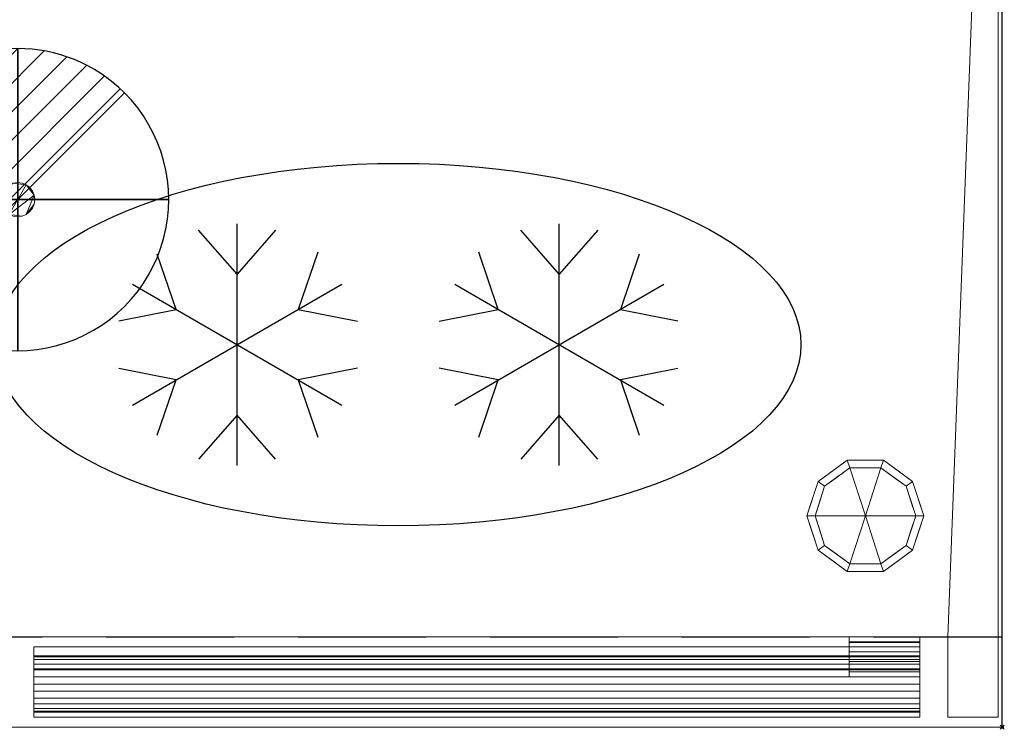
# Model space of a CAD drawing. Units: millimetres. Extents: x -15 to 1208, y -1098 to 1.
# Drawn here: x 719 to 1208, y -700 to -349 of the extents above; entities that cross this region are included whole.
import ezdxf

# ---------------------------------------------------------------- set-up
doc = ezdxf.new("R2010")
doc.units = ezdxf.units.MM
doc.header["$PDMODE"] = 35
doc.linetypes.add('NASCOSTA', pattern=[9.525, 6.35, -3.175])
for name, color, linetype in [('IQ_200_2D', 1, 'Continuous'), ('IQ_200_3D', 1, 'Continuous'), ('IQ_204_2D', 7, 'Continuous'), ('IQ_204_3D', 7, 'Continuous'), ('IQ_CON_DRAIN_INT', 7, 'Continuous'), ('IQ_INS_3D', 3, 'Continuous')]:
    doc.layers.add(name, color=color, linetype=linetype)

# ---------------------------------------------------------------- blocks, each defined once
blk = doc.blocks.new('*X2')
at = {"color": 0}
for p, q in [((313.993, 2209.039), (321.505, 2216.552)), ((314.108, 2207.74), (322.804, 2216.436)), ((314.158, 2210.619), (319.926, 2216.386)), ((314.399, 2206.617), (323.928, 2216.145)), ((314.821, 2205.625), (324.919, 2215.723)), ((315.101, 2212.976), (317.568, 2215.443)), ((315.354, 2204.743), (325.801, 2215.191)), ((315.985, 2203.96), (326.584, 2214.559))]:
    blk.add_line(p, q, dxfattribs=at)
blk = doc.blocks.new('drain')
blk.add_line((-2.121, -2.121), (2.121, 2.121))
at = {"extrusion": (-1, 0, 0)}
blk.add_line((0, 2.121, -2.121), (0, -2.121, 2.121), dxfattribs=at)
at = {"extrusion": (0, -1, 0)}
blk.add_line((-2.121, 0, -2.121), (2.121, 0, 2.121), dxfattribs=at)
at = {"extrusion": (-1, 0, 0)}
for start, end in [(45, 225), (225, 45)]:
    blk.add_arc((0, 0), 3, start, end, dxfattribs=at)
for start, end in [(45, 225), (225, 45)]:
    blk.add_arc((0, 0), 3, start, end)
at = {"extrusion": (0, -1, 0)}
for start, end in [(45, 225), (225, 45)]:
    blk.add_arc((0, 0), 3, start, end, dxfattribs=at)
at = {"xscale": 0.4000000000000909, "yscale": 0.4000000000000909, "zscale": 0.4000000000000909}
blk.add_blockref('*X2', (-128.597, -883.621), dxfattribs=at)
at = {"extrusion": (-1, 0, 0), "xscale": 0.3999999999999773, "yscale": 0.3999999999999773, "zscale": 0.3999999999999773}
blk.add_blockref('*X2', (-128.597, -883.621), dxfattribs=at)
at = {"extrusion": (0, -1, 0), "xscale": 0.4000000000000909, "yscale": 0.4000000000000909, "zscale": 0.4000000000000909}
blk.add_blockref('*X2', (-128.597, -883.621), dxfattribs=at)

msp = doc.modelspace()

# ---------------------------------------------------------------- linework, layer by layer
at = {"layer": 'IQ_200_2D'}
msp.add_line((1207, -700), (1207, 0), dxfattribs=at)
at = {"layer": 'IQ_204_2D'}
for p, q in [((827, -475), (807.88, -453.13)), ((827, -570), (827, -450)), ((846.12, -453.13), (827, -475)), ((987, -475), (967.88, -453.13)), ((987, -570), (987, -450)), ((1006.12, -453.13), (987, -475)), ((867, -464.12), (857.31, -492.5)), ((956.69, -492.5), (947, -464.12)), ((796.69, -492.5), (787.3, -465.01)), ((1026.7, -465.01), (1017.31, -492.5)), ((775.04, -480), (878.96, -540)), ((775.04, -540), (878.96, -480)), ((935.04, -480), (1038.96, -540)), ((935.04, -540), (1038.96, -480)), ((768.19, -498.12), (796.69, -492.5)), ((857.31, -492.5), (886.74, -498.3)), ((927.26, -498.3), (956.69, -492.5)), ((1017.31, -492.5), (1045.81, -498.12)), ((796.69, -527.5), (768.19, -521.88)), ((886.74, -521.7), (857.31, -527.5)), ((956.69, -527.5), (927.26, -521.7)), ((1045.81, -521.88), (1017.31, -527.5)), ((787.3, -554.99), (796.69, -527.5)), ((857.31, -527.5), (867, -555.88)), ((947, -555.88), (956.69, -527.5)), ((1017.31, -527.5), (1026.7, -554.99)), ((827, -545), (807.88, -566.87)), ((846.12, -566.87), (827, -545)), ((987, -545), (967.88, -566.87)), ((1006.12, -566.87), (987, -545))]:
    msp.add_line(p, q, dxfattribs=at)
at = {"layer": 'IQ_204_2D', "linetype": 'NASCOSTA', "ltscale": 10}
msp.add_line((0, -655), (1207, -655), dxfattribs=at)
at = {"layer": 'IQ_204_2D'}
msp.add_ellipse((907, -510), major_axis=(200, 0), ratio=0.45, dxfattribs=at)
at = {"layer": 'IQ_INS_3D'}
msp.add_point((1207, -700), dxfattribs=at)

# ---------------------------------------------------------------- block references
at = {"layer": 'IQ_CON_DRAIN_INT', "xscale": 25, "yscale": 25, "zscale": 25}
msp.add_blockref('drain', (718, -438), dxfattribs=at)

# ---------------------------------------------------------------- meshes
at = {"layer": 'IQ_200_3D', "lineweight": 9}
mesh = msp.add_polyface(dxfattribs=at)
corners = [(1207, 0, 900), (0, 0, 900), (0, -700, 900), (1207, -700, 900)]
mesh.append_faces([[corners[k] for k in face] for face in [(0, 1, 2, 3)]])
mesh = msp.add_polyface(dxfattribs=at)
corners = [(1207, -700, 850), (0, -700, 850), (0, 0, 850), (1207, 0, 850)]
mesh.append_faces([[corners[k] for k in face] for face in [(0, 1, 2, 3)]])
mesh = msp.add_polyface(dxfattribs=at)
corners = [(2, -695, 850), (27, -695, 850), (27, -655, 850), (1180, -655, 850), (1180, -695, 850), (1205, -695, 850), (1205, 0, 850), (2, 0, 850)]
mesh.append_faces([[corners[k] for k in face] for face in [(2, 7, 0, 1)]], dxfattribs={"vtx0": -1})
mesh.append_faces([[corners[k] for k in face] for face in [(5, 6, 3, 4)]], dxfattribs={"vtx1": -1})
mesh.append_faces([[corners[k] for k in face] for face in [(6, 7, 2, 3)]], dxfattribs={"vtx1": -1, "vtx3": -1})
mesh = msp.add_polyface(dxfattribs=at)
corners = [(1205, -655, 150), (2, -655, 150), (2, 0, 150), (1205, 0, 150)]
mesh.append_faces([[corners[k] for k in face] for face in [(0, 1, 2, 3)]])
mesh = msp.add_polyface(dxfattribs=at)
corners = [(1205, 0, 850), (1205, -695, 850), (1205, -695, 197), (1205, -655, 197), (1205, -655, 150), (1205, 0, 150)]
mesh.append_faces([[corners[k] for k in face] for face in [(3, 0, 1, 2)]], dxfattribs={"vtx0": -1})
mesh.append_faces([[corners[k] for k in face] for face in [(5, 0, 3, 4)]], dxfattribs={"vtx1": -1})
mesh = msp.add_polyface(dxfattribs=at)
corners = [(1207, -700, 900), (1207, -700, 850), (1207, 0, 850), (1207, 0, 900)]
mesh.append_faces([[corners[k] for k in face] for face in [(0, 1, 2, 3)]])
mesh = msp.add_polyface(dxfattribs=at)
corners = [(1110, -595, 150), (1115.54, -577.95, 150), (1130.04, -567.42, 150), (1147.96, -567.42, 150), (1162.46, -577.95, 150), (1168, -595, 150), (1168, -595, 25), (1162.46, -577.95, 25), (1147.96, -567.42, 25), (1130.04, -567.42, 25), (1115.54, -577.95, 25), (1110, -595, 25), (1155.21, -572.69, 150), (1155.21, -572.69, 25), (1165.23, -586.48, 25), (1165.23, -586.48, 150), (1139, -567.42, 150), (1139, -567.42, 25), (1122.79, -572.69, 25), (1122.79, -572.69, 150), (1112.31, -587.88, 25), (1112.77, -586.48, 150), (1113.93, -582.92, 25)]
mesh.append_faces([[corners[k] for k in face] for face in [(22, 1, 10), (1, 22, 21)]], dxfattribs={"vtx0": -1, "vtx1": -1})
mesh.append_faces([[corners[k] for k in face] for face in [(20, 0, 21)]], dxfattribs={"vtx0": -1, "vtx2": -1})
mesh.append_faces([[corners[k] for k in face] for face in [(22, 20, 21)]], dxfattribs={"vtx1": -1, "vtx2": -1})
mesh.append_faces([[corners[k] for k in face] for face in [(2, 16, 17, 9), (13, 8, 3, 12), (4, 15, 14, 7), (7, 13, 12, 4), (9, 18, 19, 2), (16, 3, 8, 17), (1, 19, 18, 10)]], dxfattribs={"vtx1": -1, "vtx3": -1})
mesh.append_faces([[corners[k] for k in face] for face in [(5, 6, 14, 15), (20, 11, 0)]], dxfattribs={"vtx2": -1})
mesh = msp.add_polyface(dxfattribs=at)
corners = [(1110, -595, 25), (1115.54, -577.95, 25), (1130.04, -567.42, 25), (1147.96, -567.42, 25), (1162.46, -577.95, 25), (1168, -595, 25), (1164, -595, 25), (1159.23, -580.31, 25), (1146.73, -571.22, 25), (1131.27, -571.22, 25), (1118.77, -580.31, 25), (1114, -595, 25)]
mesh.append_faces([[corners[k] for k in face] for face in [(10, 1, 2, 9)]], dxfattribs={"vtx0": -1, "vtx2": -1})
mesh.append_faces([[corners[k] for k in face] for face in [(6, 7, 4, 5)]], dxfattribs={"vtx1": -1})
mesh.append_faces([[corners[k] for k in face] for face in [(8, 9, 2, 3), (7, 8, 3, 4)]], dxfattribs={"vtx1": -1, "vtx3": -1})
mesh.append_faces([[corners[k] for k in face] for face in [(11, 0, 1, 10)]], dxfattribs={"vtx2": -1})
mesh = msp.add_polyface(dxfattribs=at)
corners = [(1114, -595, 25), (1118.77, -580.31, 25), (1131.27, -571.22, 25), (1146.73, -571.22, 25), (1159.23, -580.31, 25), (1164, -595, 25), (1164, -595), (1159.23, -580.31), (1146.73, -571.22), (1131.27, -571.22), (1118.77, -580.31), (1114, -595), (1152.98, -575.76), (1152.98, -575.76, 25), (1161.61, -587.65, 25), (1161.61, -587.65), (1139, -571.22, 25), (1139, -571.22), (1116.32, -587.87), (1116.39, -587.65, 25), (1125.02, -575.76), (1125.02, -575.76, 25)]
mesh.append_faces([[corners[k] for k in face] for face in [(15, 14, 5, 6)]], dxfattribs={"vtx0": -1})
mesh.append_faces([[corners[k] for k in face] for face in [(7, 4, 14, 15), (9, 2, 16, 17), (8, 3, 13, 12), (12, 13, 4, 7), (19, 10, 18), (17, 16, 3, 8), (10, 19, 1), (18, 0, 19)]], dxfattribs={"vtx0": -1, "vtx2": -1})
mesh.append_faces([[corners[k] for k in face] for face in [(21, 2, 9, 20), (1, 21, 20, 10)]], dxfattribs={"vtx1": -1, "vtx3": -1})
mesh.append_faces([[corners[k] for k in face] for face in [(18, 11, 0)]], dxfattribs={"vtx2": -1})
mesh = msp.add_polyface(dxfattribs=at)
corners = [(1114, -595), (1118.77, -580.31), (1131.27, -571.22), (1146.73, -571.22), (1159.23, -580.31), (1164, -595), (1139, -595)]
mesh.append_faces([[corners[k] for k in face] for face in [(1, 2, 6, 0)]], dxfattribs={"vtx1": -1})
mesh.append_faces([[corners[k] for k in face] for face in [(2, 3, 6)]], dxfattribs={"vtx1": -1, "vtx2": -1})
mesh.append_faces([[corners[k] for k in face] for face in [(4, 5, 6, 3)]], dxfattribs={"vtx2": -1})
mesh = msp.add_polyface(dxfattribs=at)
corners = [(1168, -595, 150), (1162.46, -612.05, 150), (1147.96, -622.58, 150), (1130.04, -622.58, 150), (1115.54, -612.05, 150), (1110, -595, 150), (1110, -595, 25), (1115.54, -612.05, 25), (1130.04, -622.58, 25), (1147.96, -622.58, 25), (1162.46, -612.05, 25), (1168, -595, 25), (1112.31, -602.12, 150), (1112.77, -603.52, 25), (1122.79, -617.31, 25), (1122.79, -617.31, 150), (1139, -622.58, 150), (1139, -622.58, 25), (1155.21, -617.31, 25), (1155.21, -617.31, 150), (1165.69, -602.12, 25), (1165.23, -603.52, 150), (1113.93, -607.08, 150), (1164.07, -607.08, 25)]
mesh.append_faces([[corners[k] for k in face] for face in [(6, 12, 5)]], dxfattribs={"vtx0": -1})
mesh.append_faces([[corners[k] for k in face] for face in [(23, 1, 10), (22, 7, 4), (7, 22, 13), (1, 23, 21)]], dxfattribs={"vtx0": -1, "vtx1": -1})
mesh.append_faces([[corners[k] for k in face] for face in [(12, 6, 13), (20, 0, 21)]], dxfattribs={"vtx0": -1, "vtx2": -1})
mesh.append_faces([[corners[k] for k in face] for face in [(22, 12, 13), (23, 20, 21)]], dxfattribs={"vtx1": -1, "vtx2": -1})
mesh.append_faces([[corners[k] for k in face] for face in [(15, 4, 7, 14), (3, 15, 14, 8), (17, 9, 2, 16), (19, 2, 9, 18), (18, 10, 1, 19), (16, 3, 8, 17)]], dxfattribs={"vtx1": -1, "vtx3": -1})
mesh.append_faces([[corners[k] for k in face] for face in [(20, 11, 0)]], dxfattribs={"vtx2": -1})
mesh = msp.add_polyface(dxfattribs=at)
corners = [(1168, -595, 25), (1162.46, -612.05, 25), (1147.96, -622.58, 25), (1130.04, -622.58, 25), (1115.54, -612.05, 25), (1110, -595, 25), (1114, -595, 25), (1118.77, -609.69, 25), (1131.27, -618.78, 25), (1146.73, -618.78, 25), (1159.23, -609.69, 25), (1164, -595, 25)]
mesh.append_faces([[corners[k] for k in face] for face in [(1, 10, 11, 0)]], dxfattribs={"vtx0": -1})
mesh.append_faces([[corners[k] for k in face] for face in [(3, 8, 9, 2), (2, 9, 10, 1)]], dxfattribs={"vtx0": -1, "vtx2": -1})
mesh.append_faces([[corners[k] for k in face] for face in [(3, 4, 7, 8)]], dxfattribs={"vtx1": -1, "vtx3": -1})
mesh.append_faces([[corners[k] for k in face] for face in [(4, 5, 6, 7)]], dxfattribs={"vtx3": -1})
mesh = msp.add_polyface(dxfattribs=at)
corners = [(1164, -595, 25), (1159.23, -609.69, 25), (1146.73, -618.78, 25), (1131.27, -618.78, 25), (1118.77, -609.69, 25), (1114, -595, 25), (1114, -595), (1118.77, -609.69), (1131.27, -618.78), (1146.73, -618.78), (1159.23, -609.69), (1164, -595), (1116.32, -602.13), (1116.39, -602.35, 25), (1125.02, -614.24, 25), (1125.02, -614.24), (1139, -618.78, 25), (1139, -618.78), (1161.68, -602.13), (1161.61, -602.35, 25), (1152.98, -614.24, 25), (1152.98, -614.24)]
mesh.append_faces([[corners[k] for k in face] for face in [(7, 13, 12)]], dxfattribs={"vtx0": -1, "vtx1": -1})
mesh.append_faces([[corners[k] for k in face] for face in [(15, 14, 4, 7), (14, 15, 8, 3), (12, 13, 5), (9, 2, 16), (19, 10, 18), (10, 19, 1), (20, 21, 10, 1), (2, 9, 21, 20), (18, 0, 19)]], dxfattribs={"vtx0": -1, "vtx2": -1})
mesh.append_faces([[corners[k] for k in face] for face in [(4, 13, 7), (8, 17, 3)]], dxfattribs={"vtx1": -1, "vtx2": -1})
mesh.append_faces([[corners[k] for k in face] for face in [(16, 3, 17, 9)]], dxfattribs={"vtx1": -1, "vtx3": -1})
mesh.append_faces([[corners[k] for k in face] for face in [(5, 6, 12), (18, 11, 0)]], dxfattribs={"vtx2": -1})
mesh = msp.add_polyface(dxfattribs=at)
corners = [(1164, -595), (1159.23, -609.69), (1146.73, -618.78), (1131.27, -618.78), (1118.77, -609.69), (1114, -595), (1139, -595)]
mesh.append_faces([[corners[k] for k in face] for face in [(3, 6, 2)]], dxfattribs={"vtx0": -1, "vtx1": -1})
mesh.append_faces([[corners[k] for k in face] for face in [(1, 2, 6, 0)]], dxfattribs={"vtx1": -1})
mesh.append_faces([[corners[k] for k in face] for face in [(4, 5, 6, 3)]], dxfattribs={"vtx2": -1})
mesh = msp.add_polyface(dxfattribs=at)
corners = [(27, -655, 197), (27, -695, 197), (2, -695, 197), (2, -655, 197), (1205, -695, 197), (1180, -695, 197), (1180, -655, 197), (1205, -655, 197)]
mesh.append_faces([[corners[k] for k in face] for face in [(1, 2, 3, 0), (4, 5, 6, 7)]])
mesh = msp.add_polyface(dxfattribs=at)
corners = [(2, -655, 150), (1205, -655, 150), (1205, -655, 197), (1180, -655, 197), (1180, -655, 850), (27, -655, 850), (27, -655, 197), (2, -655, 197)]
mesh.append_faces([[corners[k] for k in face] for face in [(1, 2, 3, 6)]], dxfattribs={"vtx2": -1, "vtx3": -1})
mesh.append_faces([[corners[k] for k in face] for face in [(3, 4, 5, 6), (6, 7, 0, 1)]], dxfattribs={"vtx3": -1})
mesh = msp.add_polyface(dxfattribs=at)
corners = [(1180, -655, 850), (1180, -655, 197), (1180, -695, 197), (1180, -695, 850)]
mesh.append_faces([[corners[k] for k in face] for face in [(0, 1, 2, 3)]])
mesh = msp.add_polyface(dxfattribs=at)
corners = [(726, -660, 197), (726, -660, 825), (726, -671, 825), (726, -664.5, 785.39), (726, -664.98, 781.77), (726, -666.38, 778.39), (726, -668.6, 775.5), (726, -671.5, 773.27), (726, -674.88, 771.87), (726, -678.5, 771.39), (726, -682.12, 771.87), (726, -685.5, 773.27), (726, -688.4, 775.5), (726, -690.62, 778.39), (726, -692.02, 781.77), (726, -692.5, 785.39), (726, -695, 785.39), (726, -695, 197)]
mesh.append_faces([[corners[k] for k in face] for face in [(3, 0, 4), (10, 17, 11), (12, 17, 13)]], dxfattribs={"vtx0": -1, "vtx1": -1})
mesh.append_faces([[corners[k] for k in face] for face in [(3, 1, 0), (17, 9, 8, 0), (0, 8, 7)]], dxfattribs={"vtx0": -1, "vtx2": -1})
mesh.append_faces([[corners[k] for k in face] for face in [(2, 1, 3), (15, 14, 16)]], dxfattribs={"vtx1": -1})
mesh.append_faces([[corners[k] for k in face] for face in [(5, 4, 0), (7, 6, 0), (6, 5, 0), (12, 11, 17), (10, 9, 17)]], dxfattribs={"vtx1": -1, "vtx2": -1})
mesh.append_faces([[corners[k] for k in face] for face in [(17, 16, 14, 13)]], dxfattribs={"vtx1": -1, "vtx3": -1})
mesh = msp.add_polyface(dxfattribs=at)
corners = [(726, -660, 825), (726, -660, 197), (1166, -660, 197), (1166, -660, 825)]
mesh.append_faces([[corners[k] for k in face] for face in [(3, 2, 1, 0)]])
mesh = msp.add_polyface(dxfattribs=at)
corners = [(726, -671, 825), (726, -660, 825), (1166, -660, 825), (1166, -671, 825)]
mesh.append_faces([[corners[k] for k in face] for face in [(3, 2, 1, 0)]])
mesh = msp.add_polyface(dxfattribs=at)
corners = [(726, -660, 197), (726, -695, 197), (1166, -695, 197), (1166, -660, 197)]
mesh.append_faces([[corners[k] for k in face] for face in [(3, 2, 1, 0)]])
mesh = msp.add_polyface(dxfattribs=at)
corners = [(1166, -660, 197), (1166, -695, 197), (1166, -695, 785.39), (1166, -692.5, 785.39), (1166, -692.02, 781.77), (1166, -690.62, 778.39), (1166, -688.4, 775.5), (1166, -685.5, 773.27), (1166, -682.12, 771.87), (1166, -678.5, 771.39), (1166, -674.88, 771.87), (1166, -671.5, 773.27), (1166, -668.6, 775.5), (1166, -666.38, 778.39), (1166, -664.98, 781.77), (1166, -664.5, 785.39), (1166, -671, 825), (1166, -660, 825)]
mesh.append_faces([[corners[k] for k in face] for face in [(10, 0, 11), (17, 15, 0), (14, 0, 15)]], dxfattribs={"vtx0": -1, "vtx1": -1})
mesh.append_faces([[corners[k] for k in face] for face in [(0, 13, 12), (1, 9, 8), (1, 6, 5), (1, 5, 4, 2)]], dxfattribs={"vtx0": -1, "vtx2": -1})
mesh.append_faces([[corners[k] for k in face] for face in [(16, 15, 17), (3, 2, 4)]], dxfattribs={"vtx1": -1})
mesh.append_faces([[corners[k] for k in face] for face in [(12, 11, 0), (7, 6, 1), (8, 7, 1), (14, 13, 0)]], dxfattribs={"vtx1": -1, "vtx2": -1})
mesh.append_faces([[corners[k] for k in face] for face in [(1, 0, 10, 9)]], dxfattribs={"vtx1": -1, "vtx3": -1})
mesh = msp.add_polyface(dxfattribs=at)
corners = [(726, -664.5, 785.39), (726, -671, 825), (1166, -671, 825), (1166, -664.5, 785.39)]
mesh.append_faces([[corners[k] for k in face] for face in [(3, 2, 1, 0)]])
mesh = msp.add_polyface(dxfattribs=at)
corners = [(1166, -692.5, 785.39), (726, -692.5, 785.39), (726, -692.02, 781.77), (726, -690.62, 778.39), (726, -688.4, 775.5), (726, -685.5, 773.27), (726, -682.12, 771.87), (726, -678.5, 771.39), (726, -674.88, 771.87), (726, -671.5, 773.27), (726, -668.6, 775.5), (726, -666.38, 778.39), (726, -664.98, 781.77), (726, -664.5, 785.39), (1166, -664.5, 785.39), (1166, -664.98, 781.77), (1166, -666.38, 778.39), (1166, -668.6, 775.5), (1166, -671.5, 773.27), (1166, -674.88, 771.87), (1166, -678.5, 771.39), (1166, -682.12, 771.87), (1166, -685.5, 773.27), (1166, -688.4, 775.5), (1166, -690.62, 778.39), (1166, -692.02, 781.77)]
mesh.append_faces([[corners[k] for k in face] for face in [(13, 12, 15, 14)]], dxfattribs={"vtx1": -1})
mesh.append_faces([[corners[k] for k in face] for face in [(12, 11, 16, 15), (10, 9, 18, 17), (11, 10, 17, 16), (9, 8, 19, 18), (20, 19, 8, 7), (6, 5, 22, 21), (5, 4, 23, 22), (3, 2, 25, 24), (4, 3, 24, 23), (7, 6, 21, 20)]], dxfattribs={"vtx1": -1, "vtx3": -1})
mesh.append_faces([[corners[k] for k in face] for face in [(2, 1, 0, 25)]], dxfattribs={"vtx3": -1})
mesh = msp.add_polyface(dxfattribs=at)
corners = [(726, -695, 785.39), (726, -692.5, 785.39), (1166, -692.5, 785.39), (1166, -695, 785.39)]
mesh.append_faces([[corners[k] for k in face] for face in [(3, 2, 1, 0)]])
mesh = msp.add_polyface(dxfattribs=at)
corners = [(726, -695, 197), (726, -695, 785.39), (1166, -695, 785.39), (1166, -695, 197)]
mesh.append_faces([[corners[k] for k in face] for face in [(3, 2, 1, 0)]])
mesh = msp.add_polyface(dxfattribs=at)
corners = [(1180, -695, 850), (1180, -695, 197), (1205, -695, 197), (1205, -695, 850)]
mesh.append_faces([[corners[k] for k in face] for face in [(0, 1, 2, 3)]])
mesh = msp.add_polyface(dxfattribs=at)
corners = [(1207, -700, 900), (0, -700, 900), (0, -700, 850), (1207, -700, 850)]
mesh.append_faces([[corners[k] for k in face] for face in [(0, 1, 2, 3)]])
at = {"layer": 'IQ_204_3D', "lineweight": 9}
mesh = msp.add_polyface(dxfattribs=at)
corners = [(726.45, -438, 109.42), (726.16, -440.19, 109.42), (725.32, -442.22, 109.42), (723.98, -443.98, 109.42), (722.22, -445.32, 109.42), (720.19, -446.16, 109.42), (718, -446.45, 109.42), (715.81, -446.16, 109.42), (713.77, -445.32, 109.42), (712.02, -443.98, 109.42), (710.68, -442.22, 109.42), (709.84, -440.19, 109.42), (709.55, -438, 109.42), (709.84, -435.81, 109.42), (710.68, -433.77, 109.42), (712.02, -432.02, 109.42), (713.77, -430.68, 109.42), (715.81, -429.84, 109.42), (718, -429.55, 109.42), (720.19, -429.84, 109.42), (722.22, -430.68, 109.42), (723.98, -432.02, 109.42), (725.32, -433.77, 109.42), (726.16, -435.81, 109.42)]
mesh.append_faces([[corners[k] for k in face] for face in [(12, 10, 11)]], dxfattribs={"vtx0": -1})
mesh.append_faces([[corners[k] for k in face] for face in [(10, 12, 8, 9)]], dxfattribs={"vtx0": -1, "vtx1": -1})
mesh.append_faces([[corners[k] for k in face] for face in [(20, 23, 8)]], dxfattribs={"vtx0": -1, "vtx1": -1, "vtx2": -1})
mesh.append_faces([[corners[k] for k in face] for face in [(8, 14, 17, 20)]], dxfattribs={"vtx0": -1, "vtx1": -1, "vtx2": -1, "vtx3": -1})
mesh.append_faces([[corners[k] for k in face] for face in [(8, 23, 4, 5)]], dxfattribs={"vtx0": -1, "vtx1": -1, "vtx3": -1})
mesh.append_faces([[corners[k] for k in face] for face in [(19, 20, 17, 18)]], dxfattribs={"vtx1": -1})
mesh.append_faces([[corners[k] for k in face] for face in [(6, 7, 8, 5), (2, 3, 4, 1), (15, 16, 17, 14)]], dxfattribs={"vtx2": -1})
mesh.append_faces([[corners[k] for k in face] for face in [(23, 0, 1, 4), (12, 13, 14, 8)]], dxfattribs={"vtx2": -1, "vtx3": -1})
mesh.append_faces([[corners[k] for k in face] for face in [(20, 21, 22, 23)]], dxfattribs={"vtx3": -1})
mesh = msp.add_polyface(dxfattribs=at)
corners = [(709.55, -438, 150), (709.84, -435.81, 150), (710.68, -433.77, 150), (712.02, -432.02, 150), (713.77, -430.68, 150), (715.81, -429.84, 150), (718, -429.55, 150), (720.19, -429.84, 150), (722.22, -430.68, 150), (723.98, -432.02, 150), (725.32, -433.77, 150), (726.16, -435.81, 150), (726.45, -438, 150), (726.45, -438, 109.42), (726.16, -435.81, 109.42), (725.32, -433.77, 109.42), (723.98, -432.02, 109.42), (722.22, -430.68, 109.42), (720.19, -429.84, 109.42), (718, -429.55, 109.42), (715.81, -429.84, 109.42), (713.77, -430.68, 109.42), (712.02, -432.02, 109.42), (710.68, -433.77, 109.42), (709.84, -435.81, 109.42), (709.55, -438, 109.42)]
mesh.append_faces([[corners[k] for k in face] for face in [(13, 14, 11, 12), (0, 1, 24, 25)]], dxfattribs={"vtx1": -1})
mesh.append_faces([[corners[k] for k in face] for face in [(14, 15, 10, 11), (16, 17, 8, 9), (15, 16, 9, 10), (17, 18, 7, 8), (6, 7, 18, 19), (19, 20, 5, 6), (20, 21, 4, 5), (22, 23, 2, 3), (21, 22, 3, 4), (23, 24, 1, 2)]], dxfattribs={"vtx1": -1, "vtx3": -1})
mesh = msp.add_polyface(dxfattribs=at)
corners = [(726.45, -438, 150), (726.16, -440.19, 150), (725.32, -442.22, 150), (723.98, -443.98, 150), (722.22, -445.32, 150), (720.19, -446.16, 150), (718, -446.45, 150), (715.81, -446.16, 150), (713.77, -445.32, 150), (712.02, -443.98, 150), (710.68, -442.22, 150), (709.84, -440.19, 150), (709.55, -438, 150), (709.55, -438, 109.42), (709.84, -440.19, 109.42), (710.68, -442.22, 109.42), (712.02, -443.98, 109.42), (713.77, -445.32, 109.42), (715.81, -446.16, 109.42), (718, -446.45, 109.42), (720.19, -446.16, 109.42), (722.22, -445.32, 109.42), (723.98, -443.98, 109.42), (725.32, -442.22, 109.42), (726.16, -440.19, 109.42), (726.45, -438, 109.42)]
mesh.append_faces([[corners[k] for k in face] for face in [(13, 14, 11, 12), (0, 1, 24, 25)]], dxfattribs={"vtx1": -1})
mesh.append_faces([[corners[k] for k in face] for face in [(14, 15, 10, 11), (16, 17, 8, 9), (15, 16, 9, 10), (17, 18, 7, 8), (6, 7, 18, 19), (19, 20, 5, 6), (20, 21, 4, 5), (22, 23, 2, 3), (21, 22, 3, 4), (23, 24, 1, 2)]], dxfattribs={"vtx1": -1, "vtx3": -1})
mesh = msp.add_polyface(dxfattribs=at)
corners = [(1131, -667.26, 188), (1131, -672.5, 188), (1131, -672.5, 194.5), (1131, -675, 194.5), (1131, -675, 185.5), (1131, -657.5, 185.5), (1131, -657.5, 165.5), (1131, -655, 165.5), (1131, -655, 188), (1131, -671, 194.5), (1131, -662.5, 194.5), (1131, -662.5, 191.25), (1131, -660, 191.25), (1131, -660, 197), (1131, -671, 197), (1131, -657.95, 826), (1131, -655, 826), (1131, -655, 838.5), (1131, -657.5, 838.5), (1131, -657.5, 828.5), (1131, -671, 828.5), (1131, -671, 826)]
mesh.append_faces([[corners[k] for k in face] for face in [(13, 10, 9, 14), (19, 15, 21, 20), (16, 19, 18, 17)]], dxfattribs={"vtx0": -1})
mesh.append_faces([[corners[k] for k in face] for face in [(19, 16, 15)]], dxfattribs={"vtx0": -1, "vtx2": -1})
mesh.append_faces([[corners[k] for k in face] for face in [(0, 8, 5)]], dxfattribs={"vtx1": -1, "vtx2": -1})
mesh.append_faces([[corners[k] for k in face] for face in [(5, 4, 1, 0)]], dxfattribs={"vtx1": -1, "vtx3": -1})
mesh.append_faces([[corners[k] for k in face] for face in [(4, 3, 2, 1), (8, 7, 6, 5), (13, 12, 11, 10)]], dxfattribs={"vtx3": -1})
mesh = msp.add_polyface(dxfattribs=at)
corners = [(1131, -655, 165.5), (1131, -657.5, 165.5), (1166, -657.5, 165.5), (1166, -655, 165.5)]
mesh.append_faces([[corners[k] for k in face] for face in [(3, 2, 1, 0)]])
mesh = msp.add_polyface(dxfattribs=at)
corners = [(1131, -655, 188), (1131, -655, 165.5), (1166, -655, 165.5), (1166, -655, 188)]
mesh.append_faces([[corners[k] for k in face] for face in [(3, 2, 1, 0)]])
mesh = msp.add_polyface(dxfattribs=at)
corners = [(1131, -667.26, 188), (1131, -655, 188), (1166, -655, 188), (1166, -667.26, 188)]
mesh.append_faces([[corners[k] for k in face] for face in [(3, 2, 1, 0)]])
mesh = msp.add_polyface(dxfattribs=at)
corners = [(1131, -655, 826), (1131, -657.95, 826), (1166, -657.95, 826), (1166, -655, 826)]
mesh.append_faces([[corners[k] for k in face] for face in [(3, 2, 1, 0)]])
mesh = msp.add_polyface(dxfattribs=at)
corners = [(1131, -655, 838.5), (1131, -655, 826), (1166, -655, 826), (1166, -655, 838.5)]
mesh.append_faces([[corners[k] for k in face] for face in [(3, 2, 1, 0)]])
mesh = msp.add_polyface(dxfattribs=at)
corners = [(1131, -657.5, 838.5), (1131, -655, 838.5), (1166, -655, 838.5), (1166, -657.5, 838.5)]
mesh.append_faces([[corners[k] for k in face] for face in [(3, 2, 1, 0)]])
mesh = msp.add_polyface(dxfattribs=at)
corners = [(1166, -667.26, 188), (1166, -655, 188), (1166, -655, 165.5), (1166, -657.5, 165.5), (1166, -657.5, 185.5), (1166, -675, 185.5), (1166, -675, 194.5), (1166, -672.5, 194.5), (1166, -672.5, 188), (1166, -671, 194.5), (1166, -671, 197), (1166, -660, 197), (1166, -660, 191.25), (1166, -662.5, 191.25), (1166, -662.5, 194.5), (1166, -657.95, 826), (1166, -671, 826), (1166, -671, 828.5), (1166, -657.5, 828.5), (1166, -657.5, 838.5), (1166, -655, 838.5), (1166, -655, 826)]
mesh.append_faces([[corners[k] for k in face] for face in [(5, 8, 7, 6), (11, 14, 13, 12)]], dxfattribs={"vtx0": -1})
mesh.append_faces([[corners[k] for k in face] for face in [(18, 15, 21)]], dxfattribs={"vtx0": -1, "vtx2": -1})
mesh.append_faces([[corners[k] for k in face] for face in [(19, 18, 21, 20), (16, 15, 18, 17)]], dxfattribs={"vtx1": -1})
mesh.append_faces([[corners[k] for k in face] for face in [(0, 8, 5)]], dxfattribs={"vtx1": -1, "vtx2": -1})
mesh.append_faces([[corners[k] for k in face] for face in [(5, 4, 1, 0)]], dxfattribs={"vtx1": -1, "vtx3": -1})
mesh.append_faces([[corners[k] for k in face] for face in [(3, 2, 1, 4)]], dxfattribs={"vtx2": -1})
mesh.append_faces([[corners[k] for k in face] for face in [(11, 10, 9, 14)]], dxfattribs={"vtx3": -1})
mesh = msp.add_polyface(dxfattribs=at)
corners = [(1131, -657.5, 185.5), (1131, -675, 185.5), (1166, -675, 185.5), (1166, -657.5, 185.5)]
mesh.append_faces([[corners[k] for k in face] for face in [(3, 2, 1, 0)]])
mesh = msp.add_polyface(dxfattribs=at)
corners = [(1131, -657.5, 165.5), (1131, -657.5, 185.5), (1166, -657.5, 185.5), (1166, -657.5, 165.5)]
mesh.append_faces([[corners[k] for k in face] for face in [(3, 2, 1, 0)]])
mesh = msp.add_polyface(dxfattribs=at)
corners = [(1131, -657.5, 828.5), (1131, -657.5, 838.5), (1166, -657.5, 838.5), (1166, -657.5, 828.5)]
mesh.append_faces([[corners[k] for k in face] for face in [(3, 2, 1, 0)]])
mesh = msp.add_polyface(dxfattribs=at)
corners = [(1131, -671, 828.5), (1131, -657.5, 828.5), (1166, -657.5, 828.5), (1166, -671, 828.5)]
mesh.append_faces([[corners[k] for k in face] for face in [(3, 2, 1, 0)]])
mesh = msp.add_polyface(dxfattribs=at)
corners = [(1131, -657.95, 826), (1131, -671, 826), (1166, -671, 826), (1166, -657.95, 826)]
mesh.append_faces([[corners[k] for k in face] for face in [(3, 2, 1, 0)]])
mesh = msp.add_polyface(dxfattribs=at)
corners = [(1131, -660, 197), (1131, -660, 191.25), (1166, -660, 191.25), (1166, -660, 197)]
mesh.append_faces([[corners[k] for k in face] for face in [(3, 2, 1, 0)]])
mesh = msp.add_polyface(dxfattribs=at)
corners = [(1131, -671, 197), (1131, -660, 197), (1166, -660, 197), (1166, -671, 197)]
mesh.append_faces([[corners[k] for k in face] for face in [(3, 2, 1, 0)]])
mesh = msp.add_polyface(dxfattribs=at)
corners = [(1131, -660, 191.25), (1131, -662.5, 191.25), (1166, -662.5, 191.25), (1166, -660, 191.25)]
mesh.append_faces([[corners[k] for k in face] for face in [(3, 2, 1, 0)]])
mesh = msp.add_polyface(dxfattribs=at)
corners = [(1131, -662.5, 194.5), (1131, -671, 194.5), (1166, -671, 194.5), (1166, -662.5, 194.5)]
mesh.append_faces([[corners[k] for k in face] for face in [(3, 2, 1, 0)]])
mesh = msp.add_polyface(dxfattribs=at)
corners = [(1131, -662.5, 191.25), (1131, -662.5, 194.5), (1166, -662.5, 194.5), (1166, -662.5, 191.25)]
mesh.append_faces([[corners[k] for k in face] for face in [(3, 2, 1, 0)]])
mesh = msp.add_polyface(dxfattribs=at)
corners = [(1131, -672.5, 188), (1131, -667.26, 188), (1166, -667.26, 188), (1166, -672.5, 188)]
mesh.append_faces([[corners[k] for k in face] for face in [(3, 2, 1, 0)]])
mesh = msp.add_polyface(dxfattribs=at)
corners = [(1131, -671, 194.5), (1131, -671, 197), (1166, -671, 197), (1166, -671, 194.5)]
mesh.append_faces([[corners[k] for k in face] for face in [(3, 2, 1, 0)]])
mesh = msp.add_polyface(dxfattribs=at)
corners = [(1131, -671, 826), (1131, -671, 828.5), (1166, -671, 828.5), (1166, -671, 826)]
mesh.append_faces([[corners[k] for k in face] for face in [(3, 2, 1, 0)]])
mesh = msp.add_polyface(dxfattribs=at)
corners = [(1131, -672.5, 194.5), (1131, -672.5, 188), (1166, -672.5, 188), (1166, -672.5, 194.5)]
mesh.append_faces([[corners[k] for k in face] for face in [(3, 2, 1, 0)]])
mesh = msp.add_polyface(dxfattribs=at)
corners = [(1131, -675, 194.5), (1131, -672.5, 194.5), (1166, -672.5, 194.5), (1166, -675, 194.5)]
mesh.append_faces([[corners[k] for k in face] for face in [(3, 2, 1, 0)]])
mesh = msp.add_polyface(dxfattribs=at)
corners = [(1131, -675, 185.5), (1131, -675, 194.5), (1166, -675, 194.5), (1166, -675, 185.5)]
mesh.append_faces([[corners[k] for k in face] for face in [(3, 2, 1, 0)]])

doc.saveas('drawing.dxf')
